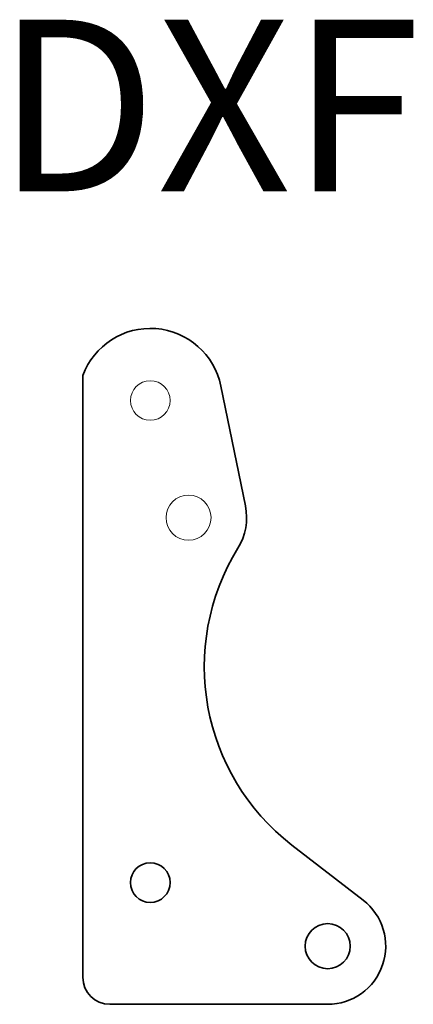
# Model space of a CAD drawing. Units: metres. Extents: x 0 to 16.5, y 0 to 22.2.
# Drawn here: x 2.5 to 5.9, y 13.6 to 22.2 of the extents above; entities that cross this region are included whole.
import ezdxf

# ---------------------------------------------------------------- set-up
doc = ezdxf.new("R2010")
doc.units = ezdxf.units.M
doc.header["$LTSCALE"] = 0.25
doc.layers.get('0').update_dxf_attribs({"lineweight": 9})
doc.layers.add('PDF_Geometry', color=7, linetype='Continuous')
doc.styles.add('Arial', font='arial.ttf')

msp = doc.modelspace()

# ---------------------------------------------------------------- linework, layer by layer
at = {"color": 1}
for centre, radius in [((3.6225, 18.855), 0.1732), ((3.9571, 17.8313), 0.1969)]:
    msp.add_circle(centre, radius, dxfattribs=at)
at = {"layer": 'PDF_Geometry', "color": 1, "lineweight": 35}
msp.add_lwpolyline([(4.2395, 18.9816, 0.753827), (3.0319, 19.0742), (3.0319, 13.8156, 0.414202), (3.2682, 13.5794), (5.1744, 13.5794, 0.715634), (5.4846, 14.4894), (4.861, 14.9705, -0.384255), (4.3891, 17.5643, 0.191268), (4.4546, 17.9334)], format="xyb", close=True, dxfattribs=at)
for points in [[(4.2395, 18.9816), (4.2395, 18.9816)], [(3.0319, 13.8156), (3.0319, 13.8156)], [(5.1744, 13.5794), (5.1744, 13.5794)]]:
    msp.add_lwpolyline(points, dxfattribs=at)
msp.add_lwpolyline([(4.3891, 17.5643), (4.3891, 17.5643)], close=True, dxfattribs=at)
for centre, radius in [((3.6225, 14.6424), 0.1732), ((5.1744, 14.0872), 0.1969)]:
    msp.add_circle(centre, radius, dxfattribs=at)

# ---------------------------------------------------------------- texts
at = {"insert": (2.2729, 22.1822), "char_height": 1.5, "attachment_point": 1, "style": 'Arial'}
msp.add_mtext_dynamic_manual_height_columns('DXF', width=4.389988, gutter_width=15, heights=[0], dxfattribs=at)

doc.saveas('drawing.dxf')
